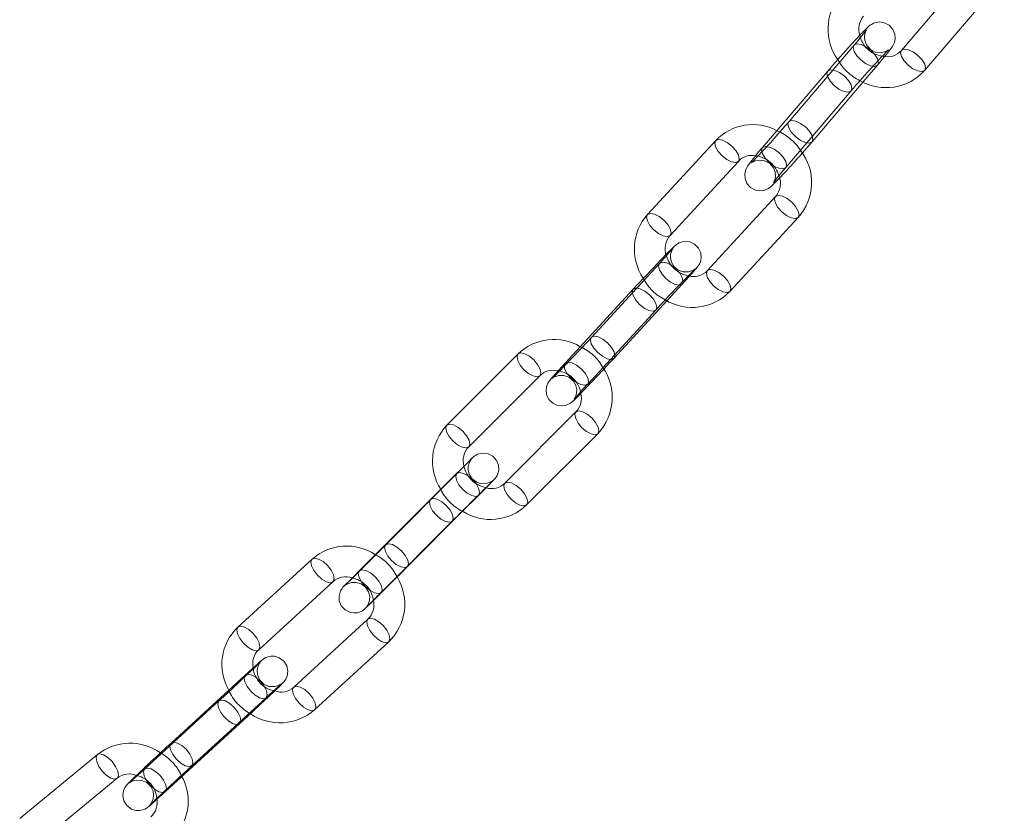
# Model space of a CAD drawing. Units: millimetres. Extents: x 162 to 5772, y 112 to 8200.
# Drawn here: x 4343 to 4439, y 5966 to 6044 of the extents above; entities that cross this region are included whole.
import ezdxf

# ---------------------------------------------------------------- set-up
doc = ezdxf.new("R2010")
doc.units = ezdxf.units.MM
doc.header["$LTSCALE"] = 20
for name, pattern in [('SLD-Dashed', [1.905, 1.27, -0.635]), ('SLD-Phantom', [12.7, 6.35, -1.27, 1.27, -1.27, 1.27, -1.27]), ('SLD-Solid', [0])]:
    doc.linetypes.add(name, pattern=pattern)
doc.layers.add('SLD-0', color=7, linetype='SLD-Solid')
doc.styles.get("Standard").update_dxf_attribs({"font": 'ARIAL.TTF'})
doc.dimstyles.new('SLDDIMSTYLE5', dxfattribs={"dimtxt": 0, "dimasz": 12.4, "dimexe": 0, "dimexo": 0.0625, "dimgap": 0, "dimtad": 0, "dimtih": 1, "dimtoh": 1, "dimdec": 0, "dimrnd": 1e-09, "dimzin": 0, "dimdsep": 46, "dimtxsty": 'Standard', "dimblk1": 'DOT', "dimblk2": 'DOT', "dimsah": 1, "dimcen": 0.09, "dimadec": 0, "dimazin": 0, "dimtfac": 12.4, "dimtdec": 0, "dimtofl": 0, "dimtmove": 0, "dimatfit": 3, "dimldrblk": 'DOT', "dimfxl": 0, "dimfrac": 2, "dimtolj": 1, "dimtzin": 0, "dimarcsym": 0})

# ---------------------------------------------------------------- blocks, each defined once
blk = doc.blocks.new('_DOT')
at = {"color": 0, "linetype": 'ByBlock', "lineweight": -2}
blk.add_line((-0.5, 0), (-1, 0), dxfattribs=at)
at = {"color": 0, "linetype": 'ByBlock', "const_width": 0.5}
blk.add_lwpolyline([(-0.25, 0, 1), (0.25, 0, 1)], format="xyb", close=True, dxfattribs=at)

msp = doc.modelspace()

# ---------------------------------------------------------------- linework, layer by layer
at = {"color": 7, "linetype": 'SLD-Solid', "lineweight": 0}
for p, q in [((4435.2242161, 6048.0745792), (4428.8473183, 6040.5952598)), ((4431.1302002, 6038.6488383), (4437.5071121, 6046.1282123)), ((4421.6683953, 6038.5803141), (4415.2914905, 6031.1009394)), ((4420.1446412, 6031.679806), (4425.1197588, 6037.5150604)), ((4417.5743726, 6029.154518), (4423.9512774, 6036.6338928)), ((4410.7387831, 6031.7974914), (4404.0862876, 6024.5692336)), ((4406.2936968, 6022.5375931), (4412.9461924, 6029.7658509)), ((4412.9461924, 6029.7658509), (4412.9360033, 6029.7553139)), ((4417.5743726, 6029.154518), (4417.5561364, 6029.1349526)), ((4416.5685141, 6026.3213268), (4409.9160186, 6019.093069)), ((4412.1234279, 6017.0615408), (4418.7759234, 6024.2896863)), ((4402.6921587, 6017.2829251), (4396.0396631, 6010.0547797)), ((4400.8173412, 6010.5484273), (4405.9930558, 6016.1720659)), ((4398.2470724, 6008.0231391), (4404.8995679, 6015.2513969)), ((4391.4554354, 6010.9610139), (4384.5195458, 6004.0076834)), ((4386.6435227, 6001.889044), (4393.5794194, 6008.8423737)), ((4398.2470724, 6008.0231391), (4398.2364454, 6008.0121641)), ((4397.1077752, 6005.2996834), (4390.1718785, 5998.3463537)), ((4392.2958625, 5996.2277135), (4399.2317522, 6003.181044)), ((4382.9079007, 5996.7537289), (4375.9720039, 5989.8003992)), ((4380.6662565, 5990.2070471), (4386.0487912, 5995.6031932)), ((4378.0959879, 5987.681759), (4385.0318776, 5994.6350895)), ((4371.3673538, 5990.9371569), (4364.1269738, 5984.2999147)), ((4366.1541904, 5982.0884725), (4373.3945704, 5988.7257148)), ((4376.8139813, 5985.0786906), (4369.5736012, 5978.4413359)), ((4371.6008179, 5976.2300062), (4378.841205, 5982.8672476)), ((4363.2383565, 5978.1440687), (4357.6039555, 5972.9790483)), ((4362.2740704, 5977.091002), (4355.0336869, 5970.4537602)), ((4357.060907, 5968.2423176), (4364.301287, 5974.8795598)), ((4350.4252752, 5971.8565999), (4342.8406431, 5965.6054668)), ((4344.7486541, 5963.2904599), (4352.3332826, 5969.541481))]:
    msp.add_line(p, q, dxfattribs=at)
at = {"color": 7, "linetype": 'SLD-Dashed', "lineweight": 0}
for p, q in [((4424.238664, 6041.1056022), (4417.8617592, 6033.6262274)), ((4425.1197588, 6037.5150604), (4426.5215461, 6039.1591808)), ((4426.50331, 6039.1396156), (4426.5215461, 6039.1591808)), ((4405.2624275, 6019.8082133), (4398.6099319, 6012.5800679)), ((4405.9930558, 6016.1720659), (4407.4698367, 6017.7766851)), ((4407.4592027, 6017.7657109), (4407.4698367, 6017.7766851)), ((4385.4781693, 5999.279017), (4378.5422726, 5992.3256873)), ((4386.0487912, 5995.6031932), (4387.6021462, 5997.1603775)), ((4364.8443391, 5979.6162901), (4363.2383565, 5978.1440687)), ((4359.6311756, 5970.7676056), (4366.8715557, 5977.4048479)), ((4366.8689848, 5977.4025349), (4366.8791923, 5977.4120994))]:
    msp.add_line(p, q, dxfattribs=at)
at = {"color": 8, "linetype": 'SLD-Phantom', "lineweight": 0}
for p, q in [((4420.1264052, 6031.6602408), (4420.1444695, 6031.6796142)), ((4400.8067142, 6010.5374523), (4400.8172226, 6010.548303)), ((4380.5361672, 5990.1281208), (4380.6640823, 5990.2048954))]:
    msp.add_line(p, q, dxfattribs=at)
at = {"color": 7, "linetype": 'SLD-Solid', "lineweight": 0, "flags": 128}
for points in [[(4427.2184203, 6039.9929035), (4427.3946522, 6040.2061709), (4427.7899977, 6040.7120522), (4427.9473442, 6040.9355203), (4428.0834199, 6041.1713515), (4428.1689519, 6041.3810973), (4428.2401371, 6041.7256498), (4428.2153665, 6042.1644085), (4428.0282609, 6042.6423262), (4427.6657677, 6043.0501862), (4427.1843356, 6043.3012251), (4426.7595277, 6043.3681438), (4426.4015163, 6043.3301645), (4426.1213966, 6043.2370432), (4425.9327638, 6043.1380737), (4425.8061889, 6043.0531102), (4425.6782276, 6042.9519518), (4425.4370866, 6042.7319772), (4424.9883805, 6042.2798833), (4424.3626138, 6041.6157619), (4423.6560484, 6040.8427582), (4422.9040721, 6040.0015069), (4422.1592154, 6039.1511069), (4421.6683953, 6038.5803141)], [(4415.2914905, 6031.1009394), (4414.9603844, 6030.7099357), (4414.4183914, 6030.0539485), (4414.0230459, 6029.5480672), (4413.8656923, 6029.3245999), (4413.7296096, 6029.0887695), (4413.6440917, 6028.8790783), (4413.5728995, 6028.5345265), (4413.5976771, 6028.0957109), (4413.7847756, 6027.6177939), (4414.1472618, 6027.2099348), (4414.628701, 6026.958895), (4415.0535018, 6026.8919771), (4415.4115132, 6026.9300127), (4415.691647, 6027.02302), (4415.8802798, 6027.1220457), (4416.0068477, 6027.2069538), (4416.1348019, 6027.3081691), (4416.37595, 6027.5280868), (4416.824649, 6027.9801814), (4416.9760203, 6028.140902)], [(4419.1644093, 6030.550279), (4419.6538211, 6031.1090133), (4420.1446412, 6031.679806)], [(4416.3744935, 6027.6797225), (4416.374395, 6027.6794759), (4416.3994015, 6027.7153711), (4416.530055, 6027.8889933), (4416.8454208, 6028.2836312), (4417.3478862, 6028.8876119), (4417.5743726, 6029.154518)], [(4408.1874073, 6018.565081), (4408.3735831, 6018.7709983), (4408.7768443, 6019.2309452), (4408.9633398, 6019.4585746), (4409.070347, 6019.6089618), (4409.1440901, 6019.7350354), (4409.2421384, 6019.9643067), (4409.3164585, 6020.3365521), (4409.2716153, 6020.8227904), (4409.05285, 6021.2992344), (4408.6673009, 6021.6828133), (4408.2052389, 6021.8950292), (4407.7988882, 6021.9457013), (4407.4567444, 6021.9017973), (4407.1890242, 6021.8083147), (4407.0112179, 6021.7124775), (4406.9107787, 6021.6441977), (4406.8319284, 6021.5831807), (4406.7280648, 6021.4937391), (4406.4592899, 6021.238495), (4406.0089846, 6020.7869696), (4405.3824007, 6020.1420422), (4404.6586732, 6019.3850287), (4403.8862952, 6018.5669107), (4403.1226564, 6017.7487596), (4402.6921587, 6017.2829251)], [(4396.0396631, 6010.0547797), (4395.6967074, 6009.680667), (4395.1359167, 6009.0604665), (4394.7326556, 6008.6005196), (4394.5461601, 6008.3728901), (4394.4391529, 6008.2225029), (4394.3654098, 6008.0964294), (4394.2673614, 6007.8670457), (4394.1930414, 6007.4949127), (4394.2378846, 6007.008562), (4394.4566569, 6006.5321172), (4394.8421989, 6006.1486515), (4395.3042609, 6005.9363232), (4395.7106117, 6005.8857634), (4396.0527554, 6005.9295551), (4396.3204756, 6006.0230377), (4396.498282, 6006.1189873), (4396.5987212, 6006.1871547), (4396.6775715, 6006.248284), (4396.7814351, 6006.3376133), (4397.05021, 6006.5928574), (4397.5005153, 6007.0444952), (4397.5759765, 6007.122126)], [(4399.8191737, 6009.4743876), (4400.3868435, 6010.0825928), (4400.8173412, 6010.5484273)], [(4388.3404447, 5997.9021646), (4388.5356909, 5998.0985801), (4388.9438146, 5998.5117661), (4389.1680793, 5998.7432104), (4389.199526, 5998.7777059), (4389.2413309, 5998.8264401), (4389.2916736, 5998.8909119), (4389.4242175, 5999.1061191), (4389.5773888, 5999.6254439), (4389.5533805, 6000.0929636), (4389.3590443, 6000.576095), (4388.9937855, 6000.9771961), (4388.5384037, 6001.2133428), (4388.132412, 6001.2826166), (4387.7865086, 6001.2531676), (4387.5086621, 6001.1679761), (4387.3023113, 6001.0625928), (4387.1747181, 6000.9753264), (4387.1237456, 6000.9347423), (4387.094689, 6000.909943), (4387.066989, 6000.8852996), (4387.0272288, 6000.8484942), (4386.8696405, 6000.6963551), (4386.5113699, 6000.3442225), (4385.9562006, 5999.7946981), (4385.2662793, 5999.1092097), (4384.4931833, 5998.3389209), (4383.6969642, 5997.5436748), (4382.9079007, 5996.7537289)], [(4375.9720039, 5989.8003992), (4375.6172585, 5989.4445698), (4375.0384663, 5988.8621959), (4374.6303426, 5988.4491223), (4374.4060779, 5988.2175656), (4374.3746312, 5988.1831825), (4374.3328263, 5988.1344483), (4374.2824836, 5988.0698641), (4374.1499397, 5987.8547693), (4373.9967684, 5987.3354445), (4374.0207767, 5986.8679248), (4374.2151129, 5986.3847934), (4374.5803717, 5985.9836923), (4375.0357465, 5985.7475464), (4375.4417381, 5985.6782726), (4375.7876486, 5985.7077208), (4376.0654951, 5985.7929123), (4376.2718388, 5985.898184), (4376.3994321, 5985.9855627), (4376.4504046, 5986.0261469), (4376.4794682, 5986.0509453), (4376.5071612, 5986.0754772), (4376.5469284, 5986.1123942), (4376.7045167, 5986.2645333), (4377.0627874, 5986.6166659), (4377.3511429, 5986.902038)], [(4379.6529672, 5989.1931756), (4379.877193, 5989.4171012), (4380.6662565, 5990.2070471)], [(4376.8139813, 5985.0786906), (4376.8063518, 5985.0714384), (4376.8032538, 5985.0683715)], [(4364.301287, 5974.8795598), (4364.7014068, 5975.2473318), (4365.516416, 5976.0012001), (4366.3387159, 5976.7678285), (4367.1031334, 5977.4865622), (4367.7514238, 5978.1025909), (4368.2373776, 5978.5722929), (4368.5498207, 5978.8875602), (4368.6309415, 5978.9781902), (4368.7080594, 5979.0758506), (4368.7973372, 5979.212142), (4368.9347279, 5979.5242949), (4369.0021394, 5980.0073958), (4368.90241, 5980.5100306), (4368.6212978, 5980.9705587), (4368.1676646, 5981.3160067), (4367.7446915, 5981.4520125), (4367.3755044, 5981.4665339), (4367.0701828, 5981.4087311), (4366.8407902, 5981.3191903), (4366.7046705, 5981.2441793), (4366.6301683, 5981.1953647), (4366.5664609, 5981.1491878), (4366.4762551, 5981.0779477), (4366.2051255, 5980.8457993), (4365.7442126, 5980.4350877), (4365.6157165, 5980.3183808)], [(4366.3572016, 5980.9350308), (4366.358968, 5980.9369803), (4366.3176329, 5980.8941025), (4366.121956, 5980.6996148), (4365.7113754, 5980.3027111), (4365.1038097, 5979.7249056), (4364.3625256, 5979.0272752), (4363.5530918, 5978.2720999), (4362.742505, 5977.5216941), (4362.2740704, 5977.091002)], [(4357.6039555, 5972.9790483), (4357.2038357, 5972.6112763), (4356.561283, 5972.0169848)], [(4354.2244536, 5969.8231096), (4354.1538188, 5969.7560172), (4353.6678649, 5969.2863152), (4353.3554218, 5968.9710479), (4353.274301, 5968.8804179), (4353.1971831, 5968.7827575), (4353.1079088, 5968.6464657), (4352.9705111, 5968.3343136), (4352.9031067, 5967.8512119), (4353.0028325, 5967.3485775), (4353.2839483, 5966.8881614), (4353.737578, 5966.5427138), (4354.1605511, 5966.4065956), (4354.5297381, 5966.3920741), (4354.8350633, 5966.449989), (4355.0644488, 5966.5395305), (4355.2005755, 5966.6144284), (4355.2750707, 5966.6632438), (4355.3387781, 5966.7095331), (4355.4289874, 5966.7807728), (4355.7001171, 5967.0128088), (4356.1610335, 5967.4236324), (4356.8128442, 5968.0153309), (4357.060907, 5968.2423176)], [(4355.0336869, 5970.4537602), (4354.6667338, 5970.1182588), (4354.0704802, 5969.5782085), (4353.6615019, 5969.2153517), (4353.5337224, 5969.1062706), (4353.5342203, 5969.1062739)]]:
    msp.add_lwpolyline(points, dxfattribs=at)
at = {"color": 7, "linetype": 'SLD-Dashed', "lineweight": 0, "flags": 128}
for points in [[(4427.5989467, 6040.6474633), (4427.599614, 6040.6485027), (4427.5368495, 6040.6036074), (4427.4271297, 6040.5382918), (4427.2004798, 6040.4418486), (4426.7815679, 6040.3688737), (4426.3022067, 6040.4338258), (4425.8262797, 6040.6803666), (4425.4408585, 6041.1245529), (4425.2794875, 6041.5476234), (4425.2472228, 6041.9171611), (4425.2893346, 6042.2150254), (4425.3531082, 6042.4104881), (4425.3980948, 6042.5086217), (4425.4263758, 6042.5604754), (4425.4386345, 6042.5805888), (4425.413628, 6042.5447498), (4425.2829816, 6042.3710707), (4424.9676158, 6041.9764327), (4424.4651504, 6041.3725083), (4424.238664, 6041.1056022), (4424.238664, 6041.1056022)], [(4426.5215461, 6039.1591808), (4426.6022354, 6039.3963435), (4426.5150954, 6039.7651853), (4426.2551716, 6040.1899012), (4425.8620304, 6040.605883), (4425.3955064, 6040.9497817), (4424.926646, 6041.1692175), (4424.5268243, 6041.2307218), (4424.2569001, 6041.1251675), (4424.1579747, 6040.8683271), (4424.2451005, 6040.4995993), (4424.5050244, 6040.0748835), (4424.8981796, 6039.6589), (4425.3646896, 6039.3150029), (4425.83355, 6039.0955671), (4426.2333857, 6039.0339488), (4426.50331, 6039.1396156), (4426.50331, 6039.1396156)], [(4430.4706846, 6040.0955406), (4430.0041747, 6040.4394377), (4429.5353143, 6040.6588734), (4429.1354786, 6040.7204356), (4428.8655684, 6040.6148235), (4428.8473183, 6040.5952598)], [(4426.5215461, 6039.1591808), (4426.8526592, 6039.5501837), (4427.2184203, 6039.9929035)], [(4431.1302002, 6038.6488383), (4431.2108896, 6038.8860011), (4431.1237637, 6039.2548413), (4430.8638399, 6039.6795571), (4430.4706846, 6040.0955406)], [(4421.6686182, 6038.580564), (4421.6866314, 6038.5998793), (4421.9565557, 6038.7054337), (4422.3563773, 6038.6439294), (4422.8252377, 6038.4244936), (4423.2917618, 6038.080595), (4423.6849029, 6037.664613), (4423.9448268, 6037.2398973), (4424.0319667, 6036.8710555), (4423.9531869, 6036.6361131)], [(4417.8617592, 6033.6262274), (4417.515998, 6033.2233005), (4416.802984, 6032.4060816), (4416.0701411, 6031.5829265), (4415.3806678, 6030.82498), (4414.7951695, 6030.1984482), (4414.37227, 6029.7645711), (4414.2149042, 6029.6140196), (4414.2134226, 6029.6116175), (4414.27618, 6029.6565136), (4414.3858998, 6029.7218292), (4414.6125568, 6029.8182715), (4415.0314617, 6029.8912473), (4415.5108228, 6029.8262951), (4415.9867568, 6029.5797536), (4416.372171, 6029.1355681), (4416.5335561, 6028.712496), (4416.5658137, 6028.3429029), (4416.523702, 6028.0450386), (4416.4599214, 6027.8495767), (4416.4149417, 6027.7514984), (4416.3866607, 6027.6995886), (4416.3744935, 6027.6797225)], [(4420.1444695, 6031.6796142), (4420.2253305, 6031.9169687), (4420.1381976, 6032.2858097), (4419.8782738, 6032.7105256), (4419.4851256, 6033.1265082), (4419.0186086, 6033.4704062), (4418.5497482, 6033.6898419), (4418.1499266, 6033.7514586), (4417.8800024, 6033.645792), (4417.7810769, 6033.3890639), (4417.8682027, 6033.0202237), (4418.1281266, 6032.5955079), (4418.5212748, 6032.1795252), (4418.9877918, 6031.8356274), (4419.4566522, 6031.6161916), (4419.6342176, 6031.5704711)], [(4410.7390531, 6031.7977722), (4410.7494101, 6031.8084664), (4411.0170413, 6031.9114703), (4411.4103435, 6031.8424986), (4411.8694249, 6031.6120305), (4412.3244131, 6031.2551627)], [(4412.3244131, 6031.2551627), (4412.7060325, 6030.8262101), (4412.9561844, 6030.390461), (4413.0367839, 6030.0142667), (4412.9461924, 6029.7658509)], [(4415.2914905, 6031.1009394), (4415.3097336, 6031.1205038), (4415.5796579, 6031.2261706), (4415.9794795, 6031.1645538), (4416.4483399, 6030.945118), (4416.9148569, 6030.6012202), (4417.3080051, 6030.1852375), (4417.567929, 6029.7605217), (4417.6550619, 6029.3916807), (4417.5743726, 6029.154518)], [(4418.1541441, 6025.7789981), (4417.699156, 6026.1358659), (4417.2400675, 6026.3663348), (4416.8467723, 6026.4353057), (4416.5791411, 6026.3323018), (4416.5663866, 6026.318985)], [(4418.776217, 6024.2899979), (4418.8665149, 6024.5381021), (4418.7859083, 6024.9142972), (4418.5357635, 6025.3500454), (4418.1541441, 6025.7789981)], [(4404.0862876, 6024.5692336), (4404.0969216, 6024.5802078), (4404.3645458, 6024.6832125), (4404.757848, 6024.6142408), (4405.2169294, 6024.3837727), (4405.6719176, 6024.0269049)], [(4405.6719176, 6024.0269049), (4406.053537, 6023.5979522), (4406.3036888, 6023.1622032), (4406.3842883, 6022.7860089), (4406.2936968, 6022.5375931)], [(4408.7266953, 6019.2566149), (4408.7316126, 6019.2612737), (4408.6899088, 6019.2287988), (4408.6181442, 6019.1791246), (4408.4790249, 6019.1002801), (4408.0703202, 6018.9672307), (4407.5765902, 6018.9654612), (4407.0870281, 6019.1363835), (4406.669324, 6019.4826398), (4406.4104752, 6019.931751), (4406.3240532, 6020.3369342), (4406.3397178, 6020.6837543), (4406.4115492, 6020.9572373), (4406.4902775, 6021.1340149), (4406.5384169, 6021.2179459), (4406.5677279, 6021.2627808), (4406.5851663, 6021.2872389), (4406.5785277, 6021.278911), (4406.4965075, 6021.1803728), (4406.2386715, 6020.8846196), (4405.7787786, 6020.3727932), (4405.2624275, 6019.8082133), (4405.2624275, 6019.8082133)], [(4407.4698367, 6017.7766851), (4407.5604281, 6018.0251009), (4407.4798216, 6018.4011836), (4407.2296768, 6018.8369319), (4406.8480574, 6019.2659968), (4406.3930693, 6019.6228647), (4405.9339808, 6019.8533336), (4405.5406856, 6019.9223044), (4405.2730544, 6019.8191883), (4405.1718359, 6019.5599098), (4405.2524353, 6019.1837154), (4405.5025873, 6018.7479665), (4405.8842066, 6018.3190138), (4406.3391949, 6017.9620336), (4406.7982762, 6017.7315655), (4407.1915785, 6017.6627062), (4407.4592027, 6017.7657109)], [(4407.4698367, 6017.7766851), (4407.8127925, 6018.1507978), (4408.1874073, 6018.565081)], [(4411.5016486, 6018.5508526), (4411.0466604, 6018.9077205), (4410.587579, 6019.1381886), (4410.1942768, 6019.2071603), (4409.9266526, 6019.1040432), (4409.9160186, 6019.093069)], [(4412.1234279, 6017.0615408), (4412.2140193, 6017.3098443), (4412.1334198, 6017.6860386), (4411.883268, 6018.1217876), (4411.5016486, 6018.5508526)], [(4402.6924008, 6017.2832909), (4402.7027857, 6017.2939001), (4402.9704169, 6017.3970164), (4403.3637121, 6017.3280455), (4403.8228005, 6017.0975766), (4404.2777888, 6016.7407088), (4404.6594081, 6016.3116437), (4404.909553, 6015.8758956), (4404.9901595, 6015.4998128), (4404.9016713, 6015.253715)], [(4398.6099319, 6012.5800679), (4398.2471531, 6012.1873264), (4397.5021287, 6011.3883156), (4396.7411407, 6010.5814846), (4396.028184, 6009.834721), (4395.42315, 6009.2107938), (4394.9809906, 6008.7655937), (4394.7930859, 6008.584476), (4394.7778873, 6008.5701911), (4394.819591, 6008.602666), (4394.8913557, 6008.6522278), (4395.030475, 6008.7311847), (4395.4391796, 6008.8641217), (4395.9329097, 6008.8660036), (4396.4224718, 6008.6949689), (4396.8401758, 6008.348825), (4397.0990247, 6007.8997138), (4397.1854466, 6007.4944182), (4397.1697821, 6007.1477105), (4397.0979507, 6006.8742274), (4397.0192294, 6006.6973367), (4396.9710829, 6006.6135189), (4396.941779, 6006.5686831), (4396.9243335, 6006.5442259), (4396.9262904, 6006.546664)], [(4400.8172226, 6010.548303), (4400.9079326, 6010.7968431), (4400.8273332, 6011.1730374), (4400.5771813, 6011.6087864), (4400.1955619, 6012.037739), (4399.7405737, 6012.3946069), (4399.2814923, 6012.625075), (4398.88819, 6012.6940466), (4398.620566, 6012.5910421), (4398.5193404, 6012.331652), (4398.5999469, 6011.9554568), (4398.8500918, 6011.5197087), (4399.2317111, 6011.090756), (4399.6866993, 6010.7338882), (4400.1457877, 6010.5034192), (4400.4663818, 6010.4345984)], [(4391.4557378, 6010.9613109), (4391.4576168, 6010.9631648), (4391.7227151, 6011.0635329), (4392.1087995, 6010.9870605), (4392.5570929, 6010.745337), (4392.9993528, 6010.3751853)], [(4392.9993528, 6010.3751853), (4393.368244, 6009.9328364), (4393.6076008, 6009.4858327), (4393.6809895, 6009.1021369), (4393.5772381, 6008.8402227), (4393.5704636, 6008.8336751)], [(4396.0396631, 6010.0547797), (4396.0502972, 6010.0657539), (4396.3179214, 6010.1687586), (4396.7112237, 6010.0997869), (4397.170305, 6009.8693188), (4397.6252932, 6009.512451), (4398.0069126, 6009.0834983), (4398.2570645, 6008.6477493), (4398.337664, 6008.271555), (4398.2470724, 6008.0231391)], [(4398.6516856, 6004.7138556), (4398.2094327, 6005.0840065), (4397.7611322, 6005.3257308), (4397.3750478, 6005.4023156), (4397.1099496, 6005.3018351), (4397.1012786, 6005.2930103)], [(4384.5195458, 6004.0076834), (4384.5217201, 6004.0098351), (4384.7868184, 6004.1102033), (4385.1729098, 6004.0337301), (4385.6212032, 6003.7920065), (4386.0634631, 6003.4218548)], [(4399.232081, 6003.181367), (4399.3333293, 6003.4409188), (4399.2599335, 6003.8246154), (4399.0205767, 6004.2716191), (4398.6516856, 6004.7138556)], [(4386.0634631, 6003.4218548), (4386.4323472, 6002.9796191), (4386.6717111, 6002.5325022), (4386.7450998, 6002.1488065), (4386.6435227, 6001.889044)], [(4389.0821815, 5998.6627519), (4389.0865388, 5998.6668688), (4389.0578269, 5998.6414648), (4389.0258292, 5998.6148424), (4388.9672498, 5998.5699877), (4388.7815104, 5998.4545381), (4388.3552432, 5998.3077214), (4387.9056003, 5998.2941986), (4387.4211865, 5998.4385026), (4386.9875388, 5998.7614364), (4386.6936758, 5999.2244247), (4386.5921422, 5999.6443678), (4386.602308, 6000.005695), (4386.6777366, 6000.3004915), (4386.7813916, 6000.5238358), (4386.8764857, 6000.6705431), (4386.9197587, 6000.7265404), (4386.9430467, 6000.7544882), (4386.9591762, 6000.7729669), (4386.9702515, 6000.7852092), (4386.9670348, 6000.7818015), (4386.8983278, 6000.7107679), (4386.6476676, 6000.4556854), (4386.1827346, 5999.9866027), (4385.5834751, 5999.3847056), (4385.4781693, 5999.279017), (4385.4781693, 5999.279017)], [(4387.599972, 5997.1582259), (4387.7037233, 5997.4202524), (4387.6303347, 5997.8039482), (4387.3909708, 5998.2509527), (4387.0220867, 5998.6931884), (4386.5798268, 5999.0634525), (4386.1315333, 5999.305176), (4385.7454419, 5999.3816492), (4385.4803437, 5999.2812811), (4385.3765922, 5999.0192545), (4385.4499879, 5998.6355579), (4385.6893448, 5998.1885543), (4386.0582359, 5997.7462053), (4386.5004888, 5997.3760545), (4386.9487893, 5997.1343301), (4387.3348737, 5997.0578577), (4387.599972, 5997.1582259)], [(4391.7157959, 5997.7605251), (4391.2735359, 5998.1306768), (4390.8252425, 5998.3724004), (4390.4391581, 5998.4489852), (4390.1740599, 5998.3485046), (4390.1718785, 5998.3463537)], [(4387.6021462, 5997.1603775), (4387.9568987, 5997.5163186), (4388.3404447, 5997.9021646)], [(4392.2958625, 5996.2277135), (4392.3974325, 5996.4875892), (4392.3240438, 5996.871285), (4392.084687, 5997.3182886), (4391.7157959, 5997.7605251)], [(4382.9081517, 5996.7539833), (4382.9100749, 5996.7559929), (4383.1751732, 5996.8563611), (4383.5612647, 5996.779888), (4384.0095581, 5996.5381644), (4384.451818, 5996.1679003), (4384.8207021, 5995.7256646), (4385.0600661, 5995.2786602), (4385.1334547, 5994.8949643), (4385.0297032, 5994.6329377), (4385.0297032, 5994.6329377)], [(4378.5422726, 5992.3256873), (4378.1616758, 5991.9444162), (4377.3831069, 5991.1659465), (4376.5927185, 5990.3775202), (4375.8551883, 5989.6435475), (4375.2294934, 5989.0227633), (4374.7665105, 5988.5657467), (4374.5266206, 5988.3312552), (4374.4876184, 5988.2939072), (4374.5163303, 5988.3193112), (4374.548328, 5988.346046), (4374.6069003, 5988.3909015), (4374.7926468, 5988.5063503), (4375.218914, 5988.653167), (4375.6685569, 5988.6666898), (4376.1529707, 5988.5223858), (4376.5866184, 5988.1993396), (4376.8804814, 5987.7364637), (4376.982008, 5987.316409), (4376.9718492, 5986.955081), (4376.8964206, 5986.6603969), (4376.7927656, 5986.4369402), (4376.6976716, 5986.2903453), (4376.6543914, 5986.2343488), (4376.6311034, 5986.206401), (4376.614981, 5986.1879215), (4376.6039057, 5986.1756792), (4376.6049796, 5986.1767665)], [(4380.6640823, 5990.2048954), (4380.7678336, 5990.4669219), (4380.6944379, 5990.8506186), (4380.4550811, 5991.2976223), (4380.0861899, 5991.7398587), (4379.6439371, 5992.110122), (4379.1956366, 5992.3518464), (4378.8095522, 5992.4283187), (4378.544454, 5992.3279507), (4378.4407025, 5992.065924), (4378.5140912, 5991.6822282), (4378.7534551, 5991.2352238), (4379.1223392, 5990.7928757), (4379.5645991, 5990.422724), (4380.0128925, 5990.1810004), (4380.398984, 5990.1045273), (4380.5361672, 5990.1281208)], [(4371.3676622, 5990.9374523), (4371.6218804, 5991.0274587), (4371.999611, 5990.9429397), (4372.4353878, 5990.689257), (4372.8628875, 5990.3049274)], [(4372.8628875, 5990.3049274), (4373.2170184, 5989.8485129), (4373.4438657, 5989.3895493), (4373.5088935, 5988.9978077), (4373.402207, 5988.7329661), (4373.3904349, 5988.7220542)], [(4375.9720039, 5989.8003992), (4375.9741852, 5989.8026625), (4376.2392835, 5989.9030307), (4376.625368, 5989.8265583), (4377.0736684, 5989.5848339), (4377.5159213, 5989.2145707), (4377.8848124, 5988.7723341), (4378.1241693, 5988.3253305), (4378.197565, 5987.9416339), (4378.0938135, 5987.6796073), (4378.0938135, 5987.6796073)], [(4377.3511429, 5986.902038), (4377.6179496, 5987.1661911), (4378.3078779, 5987.8516787), (4379.0809739, 5988.6219675), (4379.6529672, 5989.1931756)], [(4378.309515, 5984.446461), (4377.8820224, 5984.8307899), (4377.4462385, 5985.0844733), (4377.068515, 5985.1689915), (4376.8139813, 5985.0786906)], [(4364.1269738, 5984.2999147), (4364.3815004, 5984.3902164), (4364.7592239, 5984.3056982), (4365.1950078, 5984.0520148), (4365.6225075, 5983.6676851)], [(4378.8415331, 5982.8675623), (4378.8488345, 5982.8744998), (4378.955521, 5983.1393414), (4378.8904932, 5983.531083), (4378.6636458, 5983.9900466), (4378.309515, 5984.446461)], [(4365.6225075, 5983.6676851), (4365.9766313, 5983.2112715), (4366.2034786, 5982.7521955), (4366.2685135, 5982.3604531), (4366.1618269, 5982.0957239), (4366.1541904, 5982.0884725)], [(4365.6157165, 5980.3183808), (4365.0923983, 5979.8432772), (4364.8443391, 5979.6162901)], [(4366.8715557, 5977.4048479), (4367.2385123, 5977.7403489), (4367.8347623, 5978.2803996), (4368.2437406, 5978.6432564), (4368.3715202, 5978.7523375), (4368.3705968, 5978.7522419), (4368.3306805, 5978.7238906), (4368.2644388, 5978.6816428), (4368.133258, 5978.6119116), (4367.7169337, 5978.4874435), (4367.1381023, 5978.516535), (4366.6597747, 5978.7305275), (4366.2733945, 5979.1114474), (4366.0557797, 5979.5750196), (4366.0026286, 5979.9825866), (4366.0452206, 5980.3255873), (4366.1388824, 5980.5947895), (4366.2380081, 5980.7759496), (4366.2976285, 5980.8616877), (4366.3306929, 5980.9038582), (4366.3525856, 5980.9297392), (4366.3572016, 5980.9350308)], [(4366.8791923, 5977.4120994), (4366.9858788, 5977.6769409), (4366.920851, 5978.0686825), (4366.6940037, 5978.5276461), (4366.3398727, 5978.9840605), (4365.9123731, 5979.3683902), (4365.4765892, 5979.622186), (4365.0988656, 5979.7067042), (4364.8367026, 5979.6090388), (4364.730016, 5979.3443095), (4364.7950438, 5978.9525679), (4365.0218911, 5978.493492), (4365.376022, 5978.0370775), (4365.8035217, 5977.6527479), (4366.2393055, 5977.3990643), (4366.6170291, 5977.3145462), (4366.8689848, 5977.4025349)], [(4371.069135, 5977.8092188), (4370.6416353, 5978.193436), (4370.2058584, 5978.4472311), (4369.8281279, 5978.5317501), (4369.5736012, 5978.4413359)], [(4371.6008179, 5976.2300062), (4371.6084544, 5976.2372575), (4371.715141, 5976.5019868), (4371.6501131, 5976.8937283), (4371.4232658, 5977.3528043), (4371.069135, 5977.8092188)], [(4362.2742896, 5977.0912097), (4362.528597, 5977.1814161), (4362.9063206, 5977.096898), (4363.3421044, 5976.8431021), (4363.7696041, 5976.4587725), (4364.1237349, 5976.002358), (4364.3505823, 5975.5433944), (4364.4156101, 5975.1516528), (4364.3089235, 5974.8868112)], [(4357.4895145, 5972.7049547), (4357.5546637, 5972.3152132), (4357.7815111, 5971.8562497), (4358.1356384, 5971.3998356), (4358.5631381, 5971.015506), (4358.9989184, 5970.7618229), (4359.3766455, 5970.6773043), (4359.6388087, 5970.7748575)], [(4359.6388087, 5970.7748575), (4359.7454952, 5971.039699), (4359.6804639, 5971.4314411), (4359.4536201, 5971.8904042), (4359.0994892, 5972.3468187), (4358.6719931, 5972.731148), (4358.2362092, 5972.9848314), (4357.8584856, 5973.0693496), (4357.603695, 5972.9788001)], [(4350.4255626, 5971.8568591), (4350.6641499, 5971.933251), (4351.0315616, 5971.8397837), (4351.4519115, 5971.5726728), (4351.8612042, 5971.1725319)], [(4351.8612042, 5971.1725319), (4352.1971282, 5970.7003062), (4352.4085415, 5970.2279152), (4352.4632611, 5969.8272242), (4352.3529515, 5969.5591958), (4352.3370953, 5969.5447201)], [(4353.5342203, 5969.1062739), (4353.5346422, 5969.1063666), (4353.5745621, 5969.1347175), (4353.6408073, 5969.1770773), (4353.7719845, 5969.2466965), (4354.1883123, 5969.3711642), (4354.7671402, 5969.3420731), (4355.2454714, 5969.1280802), (4355.6318445, 5968.7471611), (4355.8494628, 5968.2835885), (4355.9026139, 5967.8760215), (4355.8600255, 5967.5331328), (4355.7663636, 5967.2639306), (4355.667238, 5967.0826581), (4355.6076141, 5966.9969204), (4355.5745531, 5966.9547495), (4355.5526569, 5966.9288689), (4355.5462781, 5966.9216274), (4355.5876096, 5966.9645056), (4355.7832901, 5967.1589929), (4356.1938671, 5967.555897), (4356.8014363, 5968.1338145), (4357.5427169, 5968.8313329), (4358.3521543, 5969.5866202), (4359.1627375, 5970.336914), (4359.6311756, 5970.7676056), (4359.6311756, 5970.7676056)], [(4355.0336869, 5970.4537602), (4355.288217, 5970.5440615), (4355.6659405, 5970.4595434), (4356.1017244, 5970.2058598), (4356.5292206, 5969.8215306), (4356.8833514, 5969.3651161), (4357.1101952, 5968.906153), (4357.1752266, 5968.514411), (4357.06854, 5968.2495693)]]:
    msp.add_lwpolyline(points, dxfattribs=at)
at = {"color": 8, "linetype": 'SLD-Phantom', "lineweight": 0, "flags": 128}
for points in [[(4428.8473183, 6040.5952598), (4428.7666289, 6040.3580409), (4428.8537689, 6039.9892553), (4429.1136927, 6039.5645395), (4429.5068339, 6039.1485576), (4429.9733579, 6038.8046589), (4430.4422184, 6038.5852232), (4430.8420399, 6038.5236064), (4431.1119642, 6038.6292731), (4431.1302002, 6038.6488383)], [(4423.9531869, 6036.6361131), (4423.9330413, 6036.6143274), (4423.6631171, 6036.5086608), (4423.2632813, 6036.5702791), (4422.7944209, 6036.7897148), (4422.327911, 6037.1336119), (4421.9347557, 6037.5495954), (4421.6748319, 6037.9743113), (4421.587706, 6038.3430391), (4421.6686182, 6038.580564)], [(4412.9360033, 6029.7553139), (4412.9355654, 6029.7548759), (4412.6679342, 6029.651872), (4412.274639, 6029.7208429), (4411.8155505, 6029.9513118), (4411.3605624, 6030.3081797), (4410.978943, 6030.7371323), (4410.7287982, 6031.1728805), (4410.6481916, 6031.5490756), (4410.7390531, 6031.7977722)], [(4417.5561364, 6029.1349526), (4417.2862122, 6029.029286), (4416.8863836, 6029.0909035), (4416.4175231, 6029.3103392), (4415.9510062, 6029.6542372), (4415.5578579, 6030.0702198), (4415.2979341, 6030.4949357), (4415.2108082, 6030.8637759), (4415.2914905, 6031.1009394)], [(4419.6342176, 6031.5704711), (4419.8564809, 6031.554574), (4420.1264052, 6031.6602408)], [(4416.5663866, 6026.318985), (4416.4779226, 6026.072911), (4416.5585221, 6025.6967167), (4416.808674, 6025.2609676), (4417.1902934, 6024.832015), (4417.6452815, 6024.4751472), (4418.104363, 6024.2446791), (4418.4976652, 6024.1757074), (4418.7652893, 6024.2787121), (4418.776217, 6024.2899979)], [(4406.2936968, 6022.5375931), (4406.2830698, 6022.5266181), (4406.0154386, 6022.4236142), (4405.6221435, 6022.4925851), (4405.163055, 6022.723054), (4404.7080668, 6023.0799218), (4404.3264474, 6023.5088745), (4404.0763026, 6023.9446227), (4403.9956961, 6024.3208178), (4404.0862876, 6024.5692336)], [(4409.9160186, 6019.093069), (4409.8254271, 6018.8447655), (4409.9060336, 6018.4685705), (4410.1561784, 6018.0328222), (4410.5377978, 6017.6038696), (4410.992786, 6017.2468894), (4411.4518745, 6017.0164205), (4411.8451696, 6016.9474496), (4412.1128009, 6017.0505658), (4412.1234279, 6017.0615408)], [(4404.9016713, 6015.253715), (4404.8889339, 6015.2404227), (4404.6213098, 6015.1374181), (4404.2280076, 6015.2062774), (4403.7689261, 6015.4367455), (4403.313938, 6015.7937258), (4402.9323186, 6016.2226783), (4402.6821667, 6016.6584274), (4402.6015673, 6017.0346217), (4402.6924008, 6017.2832909)], [(4393.5704636, 6008.8336751), (4393.3121398, 6008.7397422), (4392.9260554, 6008.8162146), (4392.477762, 6009.0579382), (4392.0355021, 6009.4282022), (4391.6666109, 6009.8704387), (4391.4272541, 6010.3174424), (4391.3538654, 6010.7011382), (4391.4557378, 6010.9613109)], [(4398.2364454, 6008.0121641), (4397.9688143, 6007.9091603), (4397.5755191, 6007.9781312), (4397.1164306, 6008.2086001), (4396.6614425, 6008.5654679), (4396.279823, 6008.9944205), (4396.0296782, 6009.4301688), (4395.9490717, 6009.8063639), (4396.0396631, 6010.0547797)], [(4400.4663818, 6010.4345984), (4400.5390829, 6010.4344484), (4400.8067142, 6010.5374523)], [(4397.1012786, 6005.2930103), (4397.0061981, 6005.0399209), (4397.0795868, 6004.6561128), (4397.3189507, 6004.2091083), (4397.6878348, 6003.7668726), (4398.1300947, 6003.3967209), (4398.5783882, 6003.1549973), (4398.9644796, 6003.0785241), (4399.2295779, 6003.1788923), (4399.232081, 6003.181367)], [(4386.6435227, 6001.889044), (4386.6413484, 6001.8868923), (4386.3762501, 6001.7864117), (4385.9901657, 6001.8628842), (4385.5418652, 6002.1047209), (4385.0996124, 6002.4748718), (4384.7307212, 6002.9171083), (4384.4913644, 6003.364112), (4384.4179686, 6003.7478085), (4384.5195458, 6004.0076834)], [(4390.1718785, 5998.3463537), (4390.0703084, 5998.0865905), (4390.1436971, 5997.7027823), (4390.383054, 5997.2557786), (4390.7519451, 5996.8135421), (4391.194205, 5996.4433904), (4391.6424985, 5996.2016669), (4392.0285828, 5996.1251945), (4392.2936811, 5996.2255626), (4392.2958625, 5996.2277135)], [(4385.0297032, 5994.6329377), (4384.764605, 5994.5325697), (4384.3785206, 5994.609042), (4383.9302201, 5994.8507664), (4383.4879673, 5995.2209173), (4383.1190761, 5995.6632661), (4382.8797193, 5996.1102698), (4382.8063236, 5996.4939665), (4382.9081517, 5996.7539833)], [(4373.3904349, 5988.7220542), (4373.1400438, 5988.635413), (4372.7623203, 5988.7199312), (4372.3265364, 5988.9736147), (4371.8990367, 5989.3579443), (4371.5449059, 5989.8143588), (4371.3180656, 5990.2733216), (4371.2530307, 5990.665064), (4371.3597172, 5990.9299056), (4371.3676622, 5990.9374523)], [(4378.0938135, 5987.6796073), (4377.8287153, 5987.5792392), (4377.4426239, 5987.6557124), (4376.9943304, 5987.8974359), (4376.5520705, 5988.2675876), (4376.1831864, 5988.7099357), (4375.9438225, 5989.1569402), (4375.8704339, 5989.540636), (4375.9720039, 5989.8003992)], [(4376.8032538, 5985.0683715), (4376.6996652, 5984.8065968), (4376.7646931, 5984.4148552), (4376.9915404, 5983.9558917), (4377.3456642, 5983.499478), (4377.7731639, 5983.1151483), (4378.2089478, 5982.8614649), (4378.5866713, 5982.7769467), (4378.8415331, 5982.8675623)], [(4366.1541904, 5982.0884725), (4365.8996638, 5981.9980584), (4365.5219332, 5982.0825774), (4365.0861493, 5982.3363732), (4364.6586567, 5982.7207021), (4364.3045258, 5983.1771166), (4364.0776785, 5983.6360801), (4364.0126507, 5984.0278217), (4364.1193372, 5984.2926633), (4364.1269738, 5984.2999147)], [(4369.5736012, 5978.4413359), (4369.5659647, 5978.4340846), (4369.4592782, 5978.1693554), (4369.5243131, 5977.777613), (4369.7511533, 5977.3185378), (4370.1052842, 5976.8622357), (4370.5327839, 5976.4779061), (4370.9685678, 5976.2241103), (4371.3462913, 5976.139592), (4371.6008179, 5976.2300062)], [(4364.3089235, 5974.8868112), (4364.0467604, 5974.7892581), (4363.6690369, 5974.8737763), (4363.233253, 5975.1274597), (4362.8057533, 5975.5117894), (4362.4516224, 5975.9682039), (4362.2247751, 5976.4272798), (4362.1597473, 5976.8190215), (4362.2664338, 5977.0837506), (4362.2742896, 5977.0912097)], [(4357.603695, 5972.9788001), (4357.5963226, 5972.9717965), (4357.4896359, 5972.7069549), (4357.4895145, 5972.7049547)], [(4352.3370953, 5969.5447201), (4352.0944114, 5969.4648294), (4351.7269961, 5969.5582971), (4351.3066462, 5969.825408), (4350.8973535, 5970.2255489), (4350.5614295, 5970.6977746), (4350.3500163, 5971.1701656), (4350.2953001, 5971.5708563), (4350.4056062, 5971.8388851), (4350.4255626, 5971.8568591)], [(4357.06854, 5968.2495693), (4356.8063769, 5968.1520163), (4356.4286498, 5968.2365348), (4355.9928694, 5968.4902179), (4355.5653698, 5968.8745476), (4355.2112424, 5969.3309616), (4354.9843951, 5969.7899252), (4354.9193673, 5970.1816668), (4355.0260538, 5970.4465083), (4355.0336869, 5970.4537602)]]:
    msp.add_lwpolyline(points, dxfattribs=at)
at = {"color": 7, "linetype": 'SLD-Solid', "lineweight": 0}
for centre, radius, start, end in [((4426.7776722, 6042.6483447), 5.0873001, 140.416425592, 215.489957585), ((4426.7092563, 6042.6876215), 2.0101629, 141.330614763, 197.758756992), ((4471.859332, 5996.757773), 62.3320673, 135.240942932, 140.227800939), ((4427.5029259, 6041.7330196), 1.7612178, 253.4721887, 319.758751338), ((4427.3565121, 6042.0140423), 5.056216, 239.919226081, 318.274867629), ((4414.3436766, 6028.4077145), 4.9483174, 61.516760134, 136.761539218), ((4414.2466366, 6028.6067985), 1.7419982, 77.378804807, 138.290202398), ((4415.0313602, 6027.6989584), 5.0640784, 317.683415988, 38.266996649), ((4415.1493014, 6027.6025822), 1.9120094, 317.924495811, 23.233112914), ((4407.8694405, 6021.1973903), 5.067699, 138.290064233, 213.989170493), ((4407.701638, 6021.257946), 1.9025759, 137.732984732, 201.902346302), ((4483.187545, 5944.275553), 105.6720293, 134.800552318, 137.804562462), ((4408.6032345, 6020.2939262), 1.779174, 252.376823768, 317.549568703), ((4408.4621719, 6020.5915097), 5.0858112, 238.728809945, 316.045907899), ((4394.9488763, 6007.3789279), 5.0035456, 59.013975872, 134.282212619), ((4394.8504579, 6007.5971573), 1.7793546, 73.511084142, 135.587953805), ((4395.4872463, 6006.7230389), 5.1543237, 316.591990016, 34.480130112), ((4425.9115279, 5981.9468874), 38.0170093, 136.692774433, 139.678726972), ((4395.6896948, 6006.6353654), 1.9480756, 316.713899989, 14.470091406), ((4388.1706778, 6000.4971326), 5.0650501, 136.124550382, 212.748737842), ((4387.9664925, 6000.5697906), 1.8683358, 135.080586797, 197.186233244), ((4722.7335404, 5659.0854034), 476.0630262, 134.495675959, 135.183139275), ((4388.8967609, 5999.6061754), 1.7925054, 251.919361351, 315.345720626), ((4388.7753437, 5999.8864494), 5.0774403, 237.520762253, 313.897061564), ((4374.7306899, 5987.133611), 5.0773016, 56.079655072, 131.485149866), ((4374.6322453, 5987.379612), 1.8286147, 69.632007321, 132.597001327), ((4375.3285695, 5986.5330589), 5.0770838, 313.777591849, 31.597695032), ((4486.1628286, 5879.1279899), 153.1742892, 134.871208487, 135.663658497), ((4375.4621972, 5986.4677313), 1.9382348, 314.221215173, 12.949472113), ((4367.5685568, 5980.6610695), 5.0085615, 133.404140247, 210.167531099), ((4367.4699035, 5980.7212838), 1.8974472, 133.900824455, 192.258818521), ((4368.3376015, 5979.7816523), 1.8232233, 250.031333947, 312.681326885), ((4368.2300362, 5980.0573635), 5.1000817, 235.626831313, 311.370609307), ((4353.5991915, 5967.8853031), 5.0837922, 54.36255289, 128.63234057), ((4353.5258578, 5968.0647543), 1.8981458, 65.644195593, 128.923656468), ((4354.2028096, 5967.2987788), 5.0756844, 310.902014302, 29.813373256), ((4354.3868427, 5967.1978862), 1.8797896, 310.923276048, 11.930605766)]:
    msp.add_arc(centre, radius, start, end, dxfattribs=at)
at = {"color": 7, "linetype": 'SLD-Dashed', "lineweight": 0}
for centre, radius, start, end in [((4427.2923971, 6042.5751568), 2.5472045, 191.335325266, 263.451277457), ((4427.026592, 6042.174131), 5.042661, 209.449691716, 244.078334896), ((4414.7841624, 6028.1144043), 5.0237789, 32.792560499, 67.53878022), ((4414.2766582, 6027.5901491), 2.7390863, 16.254213875, 82.64576817), ((4360.8253074, 6081.3399956), 77.3501527, 316.546178082, 318.95734032), ((4408.5283058, 6021.2406922), 2.6828217, 194.957788092, 260.046430854), ((4407.8771117, 6020.4880975), 4.7149023, 206.771288427, 244.161412666), ((4395.6301505, 6007.3824128), 4.6861321, 28.814408053, 66.151490779), ((4395.0068524, 6006.7275803), 2.5992428, 8.731134696, 82.291617525), ((4297.3736097, 6104.924259), 140.0206111, 315.694512168, 317.024588486), ((4388.8800474, 6000.6121423), 2.7631592, 192.422440545, 258.738704241), ((4388.1187286, 5999.79599), 4.6759182, 205.850658896, 243.724941686), ((4375.4400747, 5987.1967579), 4.6620008, 25.355811385, 62.897226385), ((4374.8026526, 5986.5659361), 2.5705585, 7.513764209, 79.554579837), ((4368.1698585, 5980.5967052), 2.569255, 186.218504635, 259.801738317), ((4367.5602364, 5980.0000851), 4.7035377, 203.240399723, 241.980270523), ((4498.7140477, 5818.2599745), 209.4006368, 132.754268916, 133.631301415), ((4354.3214752, 5967.8790189), 4.7052802, 24.39329735, 61.57418793), ((4353.7379989, 5967.3618748), 2.4981458, 5.158570631, 76.795195254)]:
    msp.add_arc(centre, radius, start, end, dxfattribs=at)

# ---------------------------------------------------------------- leaders
at = {"layer": 'SLD-0'}
msp.add_leader([(4413.8617649, 5937.2370348), (5239.3092135, 6270.2428887)], dimstyle='SLDDIMSTYLE5', dxfattribs=at)

doc.saveas('drawing.dxf')
